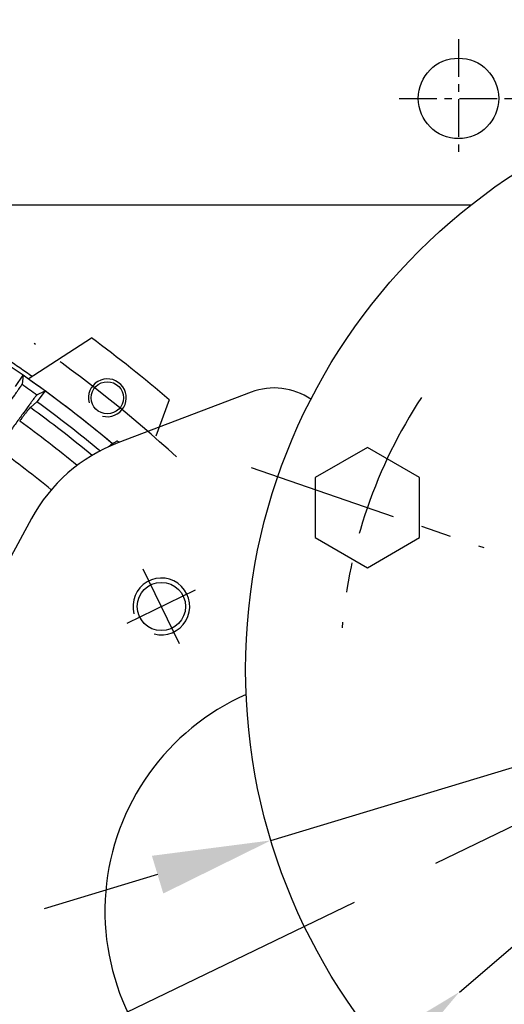
# Model space of a CAD drawing. Extents: x 0 to 3320, y 0 to 3656.
# Drawn here: x 2445 to 2548, y 1061 to 1269 of the extents above; entities that cross this region are included whole.
import ezdxf

# ---------------------------------------------------------------- set-up
doc = ezdxf.new("R2010")
doc.units = 0
doc.linetypes.add('CENTER', pattern=[50.8, 31.75, -6.35, 6.35, -6.35])
doc.layers.get('0').update_dxf_attribs({"linetype": 'CONTINUOUS'})
doc.layers.get('DEFPOINTS').update_dxf_attribs({"linetype": 'CONTINUOUS'})
doc.layers.add('CENTER', color=1, linetype='CENTER')
doc.layers.add('DIM', color=4, linetype='CONTINUOUS')
doc.dimstyles.new('ISO-25', dxfattribs={"dimtxt": 2.5, "dimasz": 2.5, "dimexe": 1.25, "dimexo": 0.625, "dimtad": 1, "dimtxsty": 'STANDARD', "dimcen": 2.5, "dimclrt": 2, "dimazin": 3, "dimtfac": 1, "dimtmove": 0, "dimatfit": 3})

# ---------------------------------------------------------------- blocks, each defined once
blk = doc.blocks.new('*D69')
at = {"layer": 'DEFPOINTS', "color": 0}
for p in [(2538.15, 1374.53), (2048.15, 1265.34), (2538.15, 1265.34)]:
    blk.add_point(p, dxfattribs=at)
at = {"layer": 'DIM', "color": 0}
for p, q in [((2048.15, 1271.59), (2048.15, 1387.03)), ((2538.15, 1271.59), (2538.15, 1387.03)), ((2073.15, 1374.53), (2513.15, 1374.53))]:
    blk.add_line(p, q, dxfattribs=at)
for points in [[(2073.15, 1378.7), (2073.15, 1370.37), (2048.15, 1374.53)], [(2513.15, 1378.7), (2513.15, 1370.37), (2538.15, 1374.53)]]:
    blk.add_solid(points, dxfattribs=at)
at = {"layer": 'DIM', "color": 2, "insert": (2293.15, 1393.28), "char_height": 25, "attachment_point": 5}
blk.add_mtext('490', dxfattribs=at)
blk = doc.blocks.new('*D75')
at = {"layer": 'DEFPOINTS', "color": 0}
for p in [(2698.05, 1200.36), (2538.34, 1063.99)]:
    blk.add_point(p, dxfattribs=at)
at = {"layer": 'DIM', "color": 0}
for p, q in [((2827.54, 1310.92), (2717.06, 1216.59)), ((2538.34, 1063.99), (2698.05, 1200.36)), ((2519.33, 1047.76), (2500.32, 1031.53))]:
    blk.add_line(p, q, dxfattribs=at)
blk.add_arc((2618.19, 1132.18), 105, 33.6705, 53.4016, dxfattribs=at)
for points in [[(2714.35, 1219.76), (2719.77, 1213.42), (2698.05, 1200.36)], [(2516.62, 1050.93), (2522.03, 1044.59), (2538.34, 1063.99)]]:
    blk.add_solid(points, dxfattribs=at)
at = {"layer": 'DIM', "color": 2, "insert": (2780.51, 1295.42), "char_height": 25, "attachment_point": 5, "rotation": 40.4914}
blk.add_mtext('∅210', dxfattribs=at)
blk = doc.blocks.new('*D76')
at = {"layer": 'DEFPOINTS', "color": 0}
for p in [(2737.85, 1168.32), (2498.54, 1096.03)]:
    blk.add_point(p, dxfattribs=at)
at = {"layer": 'DIM', "color": 0}
for p, q in [((2885.54, 1212.94), (2761.79, 1175.55)), ((2498.54, 1096.03), (2737.85, 1168.32)), ((2474.6, 1088.8), (2450.67, 1081.57))]:
    blk.add_line(p, q, dxfattribs=at)
for points in [[(2760.58, 1179.54), (2762.99, 1171.57), (2737.85, 1168.32)], [(2473.4, 1092.78), (2475.81, 1084.81), (2498.54, 1096.03)]]:
    blk.add_solid(points, dxfattribs=at)
at = {"layer": 'DIM', "color": 2, "insert": (2832.26, 1216.43), "char_height": 25, "attachment_point": 5, "rotation": 16.8096}
blk.add_mtext('∅250', dxfattribs=at)

msp = doc.modelspace()

# ---------------------------------------------------------------- linework, layer by layer
for p, q in [((2375.919, 1230.343), (2540.812, 1230.343)), ((2494.359, 1190.733), (2466.198, 1180.018)), ((2447.976, 1164.058), (2421.397, 1114.906))]:
    msp.add_line(p, q)
at = {"color": 7, "linetype": 'CONTINUOUS'}
for p, q in [((2447.272, 1193.573), (2460.646, 1202.213)), ((2444.579, 1191.977), (2446.196, 1194.328)), ((2446.196, 1194.328), (2445.981, 1192.437)), ((2449.114, 1190.198), (2450.834, 1191.013)), ((2450.834, 1191.013), (2449.133, 1188.722)), ((2449.133, 1188.722), (2447.729, 1187.518)), ((2477.064, 1189.12), (2474.261, 1181.421)), ((2465.084, 1179.834), (2465.084, 1179.833))]:
    msp.add_line(p, q, dxfattribs=at)
at = {"color": 1, "linetype": 'CENTER', "ltscale": 3}
msp.add_line((2293.153, 975.343), (2730.775, 1186.495), dxfattribs=at)
msp.add_lwpolyline([(2529.914, 1172.71), (2518.915, 1179.06), (2507.917, 1172.71), (2507.917, 1160.01), (2518.915, 1153.66), (2529.914, 1160.01)], close=True)
for centre, radius in [((2538.153, 1252.843), 8.5), ((2618.195, 1132.175), 125), ((2293.153, 975.343), 160)]:
    msp.add_circle(centre, radius)
at = {"color": 7, "linetype": 'CONTINUOUS'}
for centre, radius in [((2463.989, 1189.565), 3.4), ((2475.401, 1145.465), 5.1)]:
    msp.add_circle(centre, radius, dxfattribs=at)
for radius, start, end in [(267.164, 55.05134, 60.27866), (282, 49.29472, 53.56242), (267.164, 53.82866, 55.05134), (267.164, 49.94362, 54.76942), (267.164, 49.9436, 53.82866), (264.311, 50.17224, 53.8333), (258.878, 50.55953, 53.95448)]:
    msp.add_arc((2293.153, 975.343), radius, start, end, dxfattribs=at)
at = {"color": 1, "linetype": 'CENTER'}
msp.add_arc((2293.153, 975.343), 274, 47.40668, 55.45046, dxfattribs=at)
at = {"color": 1}
for centre, radius in [((2463.989, 1189.565), 4), ((2475.401, 1145.465), 6)]:
    msp.add_arc(centre, radius, 255, 195, dxfattribs=at)
for centre, radius, start, end in [((2499.257, 1177.86), 13.774, 55.84657, 110.83095), ((2478.564, 1147.518), 34.773, 110.83095, 151.59783), ((2513.485, 1081.105), 50, 113.79984, 298.20016), ((2302.065, 977.988), 158.726, 12.68602, 39.31398)]:
    msp.add_arc(centre, radius, start, end)
at = {"color": 7, "linetype": 'CONTINUOUS'}
for points, knots in [([(2248.46, 1239.687), (2248.893, 1239.76), (2249.759, 1239.905), (2251.06, 1240.114), (2255.057, 1240.74), (2261.772, 1241.652), (2271.23, 1242.597), (2280.717, 1243.206), (2293.385, 1243.569), (2309.232, 1243.181), (2328.166, 1241.369), (2346.924, 1238.22), (2365.412, 1233.751), (2380.517, 1228.943), (2392.372, 1224.463), (2401.139, 1220.79), (2409.771, 1216.809), (2418.256, 1212.523), (2426.584, 1207.94), (2432.946, 1204.139), (2437.441, 1201.307), (2440.143, 1199.559), (2442.823, 1197.778), (2445.482, 1195.968), (2447.237, 1194.734), (2448.115, 1194.117)], [0, 0, 0, 0, 0.0062684, 0.0125377, 0.018808, 0.0640411, 0.109277, 0.1545102, 0.199746, 0.2902008, 0.3806556, 0.4711103, 0.5615651, 0.6520199, 0.6972531, 0.7424889, 0.7877221, 0.832958, 0.8781912, 0.923427, 0.9387452, 0.9540594, 0.9693718, 0.9846846, 1, 1, 1, 1]), ([(2436.832, 1179.435), (2436.919, 1179.557), (2437.092, 1179.8), (2437.353, 1180.164), (2437.612, 1180.528), (2437.872, 1180.891), (2438.131, 1181.255), (2438.39, 1181.618), (2438.856, 1182.271), (2439.521, 1183.206), (2440.366, 1184.394), (2441.174, 1185.533), (2442.182, 1186.956), (2443.323, 1188.572), (2444.28, 1189.936), (2444.897, 1190.821), (2445.283, 1191.379), (2445.589, 1191.826), (2445.775, 1192.102), (2445.88, 1192.263), (2445.937, 1192.354), (2445.974, 1192.415), (2445.979, 1192.43), (2445.981, 1192.437)], [0, 0, 0, 0, 0.01936187, 0.03871461, 0.05806969, 0.0774386, 0.09683279, 0.11626368, 0.13574261, 0.20217043, 0.26824546, 0.33294125, 0.39676422, 0.52082058, 0.64098312, 0.70033239, 0.75896641, 0.81814798, 0.87736561, 0.90768889, 0.9381721, 0.96891126, 1, 1, 1, 1]), ([(2449.114, 1190.198), (2449.111, 1190.196), (2449.106, 1190.193), (2449.092, 1190.178), (2449.072, 1190.156), (2449.047, 1190.125), (2449.016, 1190.087), (2448.979, 1190.042), (2448.937, 1189.988), (2448.844, 1189.867), (2448.663, 1189.629), (2448.339, 1189.195), (2447.936, 1188.649), (2447.298, 1187.779), (2446.318, 1186.433), (2445.157, 1184.829), (2444.137, 1183.415), (2443.321, 1182.282), (2442.47, 1181.099), (2441.737, 1180.077), (2441.139, 1179.243), (2440.684, 1178.608), (2440.228, 1177.971), (2439.924, 1177.546), (2439.772, 1177.333)], [0, 0, 0, 0, 0.01558806, 0.03107878, 0.04648357, 0.06181405, 0.077082, 0.09229934, 0.10747813, 0.1226305, 0.18182066, 0.24101943, 0.29962797, 0.35899628, 0.47915592, 0.60321321, 0.66701628, 0.73173721, 0.79779392, 0.86424984, 0.89829904, 0.93223291, 0.96611272, 1, 1, 1, 1]), ([(2447.729, 1187.518), (2447.718, 1187.508), (2447.696, 1187.489), (2447.657, 1187.451), (2447.612, 1187.404), (2447.562, 1187.349), (2447.507, 1187.286), (2447.446, 1187.215), (2447.379, 1187.136), (2447.309, 1187.05), (2447.234, 1186.957), (2447.144, 1186.845), (2447.036, 1186.709), (2446.904, 1186.538), (2446.755, 1186.346), (2446.591, 1186.131), (2446.409, 1185.892), (2446.209, 1185.627), (2445.988, 1185.334), (2445.749, 1185.015), (2445.573, 1184.777), (2445.484, 1184.658)], [0, 0, 0, 0, 0.0590673, 0.1161968, 0.1713505, 0.2244996, 0.2756238, 0.3247092, 0.3717483, 0.4167378, 0.4596784, 0.5005732, 0.5560067, 0.6113956, 0.6667537, 0.7221019, 0.7774691, 0.8328922, 0.888417, 0.9440983, 1, 1, 1, 1]), ([(2465.084, 1179.833), (2464.944, 1179.73), (2464.667, 1179.526), (2464.395, 1179.317), (2464.262, 1179.214)], [0, 0, 0, 0, 0.17889929, 0.35204909, 0.35204909, 0.35204909, 0.35204909]), ([(2466.052, 1180.418), (2465.997, 1180.386), (2465.672, 1180.196), (2465.35, 1180), (2465.084, 1179.834)], [0.798179276, 0.798179276, 0.798179276, 0.798179276, 0.810396425, 0.870212286, 0.870212286, 0.870212286, 0.870212286]), ([(2419.055, 1080.069), (2419.344, 1079.723), (2419.92, 1079.032), (2420.774, 1077.986), (2421.619, 1076.934), (2422.456, 1075.876), (2423.284, 1074.811), (2424.103, 1073.741), (2424.914, 1072.664), (2425.716, 1071.581), (2426.509, 1070.492), (2427.293, 1069.397), (2428.069, 1068.295), (2428.836, 1067.187), (2429.594, 1066.073), (2430.344, 1064.953), (2431.755, 1062.807), (2433.778, 1059.6), (2436.319, 1055.293), (2438.728, 1050.924), (2440.988, 1046.522), (2443.108, 1042.079), (2445.089, 1037.6), (2446.939, 1033.063), (2448.365, 1029.258), (2449.431, 1026.215), (2450.187, 1023.954), (2450.912, 1021.682), (2451.605, 1019.399), (2452.266, 1017.105), (2452.895, 1014.8), (2453.494, 1012.484), (2453.866, 1010.933), (2454.052, 1010.157)], [0, 0, 0, 0, 0.0171233, 0.0342372, 0.0513427, 0.0684408, 0.0855326, 0.1026193, 0.1197019, 0.1367815, 0.1538592, 0.1709359, 0.188013, 0.2050913, 0.2221721, 0.2392563, 0.256345, 0.3198366, 0.3834301, 0.4464766, 0.5095235, 0.571581, 0.6336282, 0.6957174, 0.7579004, 0.7881175, 0.8183356, 0.8485606, 0.8787986, 0.9090555, 0.9393374, 0.9696502, 1, 1, 1, 1])]:
    msp.add_open_spline(points, degree=3, knots=knots, dxfattribs=at)
for points in [[(2445.981, 1192.437), (2447.031, 1191.698), (2448.075, 1190.952), (2449.114, 1190.198)], [(2460.756, 1177.385), (2456.514, 1180.905), (2452.167, 1184.285), (2447.729, 1187.518)], [(2466.552, 1180.153), (2466.385, 1180.241), (2466.219, 1180.33), (2466.052, 1180.418)], [(2452.148, 1170.132), (2448.535, 1173.081), (2444.845, 1175.925), (2441.087, 1178.66)]]:
    msp.add_open_spline(points, degree=3, dxfattribs=at)
at = {"layer": 'CENTER', "linetype": 'CENTER', "ltscale": 0.25}
for p, q in [((2538.153, 1265.343), (2538.153, 1240.343)), ((2525.653, 1252.843), (2550.653, 1252.843))]:
    msp.add_line(p, q, dxfattribs=at)
at = {"layer": 'CENTER'}
for p, q in [((2494.332, 1174.825), (2543.499, 1157.895)), ((2479.249, 1137.576), (2471.553, 1153.354)), ((2468.205, 1141.956), (2482.596, 1148.975))]:
    msp.add_line(p, q, dxfattribs=at)
msp.add_arc((2618.195, 1132.175), 105, 146.81203, 175.18797, dxfattribs=at)

# ---------------------------------------------------------------- dimensions: what is measured, and where the dimension line sits
at = {"layer": 'DIM'}
dim = msp.add_linear_dim(base=(2538.153, 1374.533), p1=(2048.153, 1265.343), p2=(2538.153, 1265.343), dimstyle='ISO-25', override={"dimscale": 10}, dxfattribs=at)
dim.commit()
dim.dimension.update_dxf_attribs({"geometry": '*D69', "text_midpoint": (2293.153, 1393.283)})
for p1, p2, picture, middle in [((2538.342, 1063.995), (2698.048, 1200.355), '*D75', (2792.685, 1281.159)), ((2498.536, 1096.026), (2737.854, 1168.324), '*D76', (2837.678, 1198.481))]:
    dim = msp.add_diameter_dim_2p(p1=p1, p2=p2, dimstyle='ISO-25', override={"dimscale": 10}, dxfattribs=at)
    dim.commit()
    dim.dimension.update_dxf_attribs({"geometry": picture, "text_midpoint": middle, "dimtype": 163})

doc.saveas('drawing.dxf')
